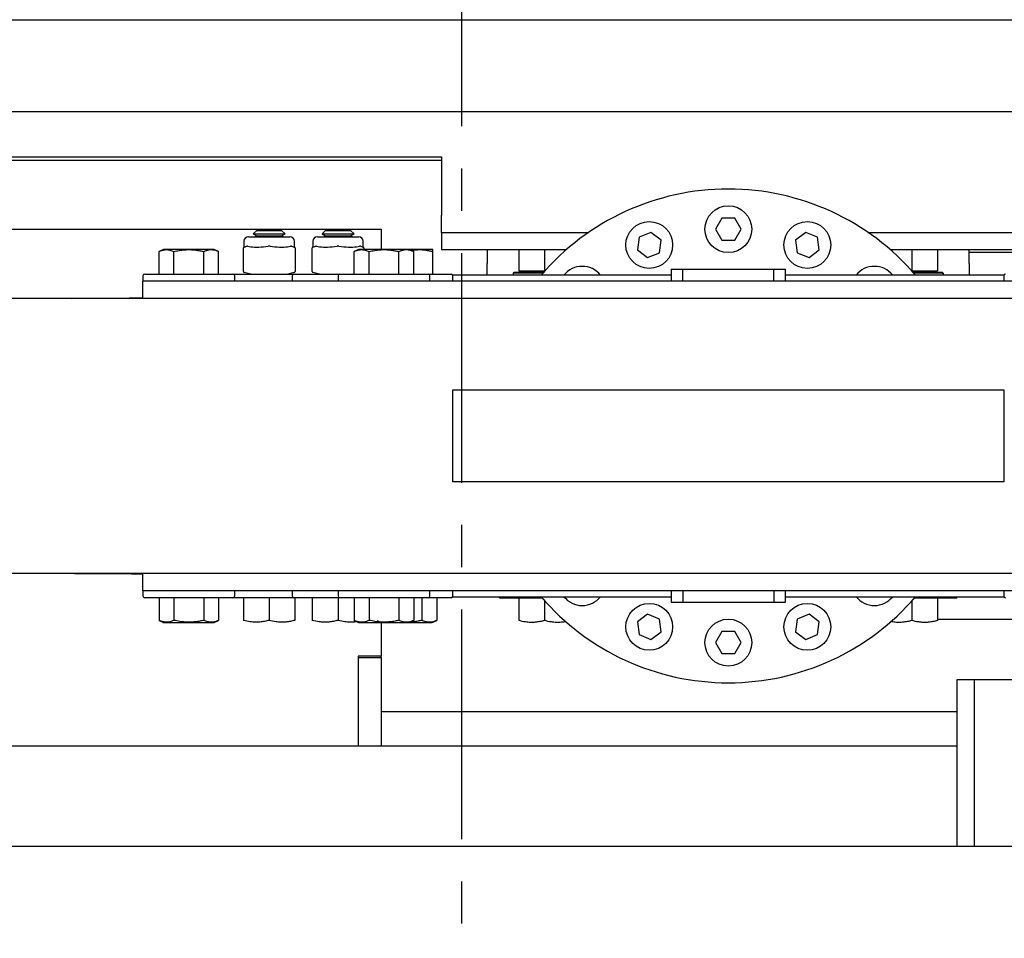
# Model space of a CAD drawing. Extents: x -180 to -45, y -6 to 86.
# Drawn here: x -126 to -115, y 46 to 56 of the extents above; entities that cross this region are included whole.
import ezdxf

# ---------------------------------------------------------------- set-up
doc = ezdxf.new("R2010")
doc.units = 0
doc.header["$LTSCALE"] = 10
doc.header["$MEASUREMENT"] = 0
doc.header["$PDMODE"] = 98
doc.linetypes.add('VSC', pattern=[0.388, 0.25, -0.046, 0.046, -0.046])
doc.layers.get('DEFPOINTS').update_dxf_attribs({"linetype": 'CONTINUOUS'})
for name, color, linetype in [('CAB', 7, 'CONTINUOUS'), ('DIM', 1, 'CONTINUOUS'), ('RAIL_BACKING', 4, 'CONTINUOUS'), ('RAIL_HYDRO', 52, 'CONTINUOUS')]:
    doc.layers.add(name, color=color, linetype=linetype)
doc.styles.get("Standard").update_dxf_attribs({"font": 'SIMPLEX.shx', "width": 0.85})
doc.dimstyles.get("Standard").update_dxf_attribs({"dimscale": 16, "dimtxt": 0.09375, "dimasz": 0.09375, "dimexe": 0.0625, "dimexo": 0.0625, "dimgap": 0.0625, "dimtad": 0, "dimtih": 1, "dimtoh": 1, "dimdec": 4, "dimzin": 4, "dimdsep": 46, "dimtxsty": 'Standard', "dimcen": 0.0625, "dimadec": 0, "dimazin": 0, "dimtfac": 1, "dimtdec": 4, "dimtofl": 0, "dimtmove": 0, "dimatfit": 3, "dimfxl": 1, "dimtolj": 1, "dimtzin": 0, "dimarcsym": 0})

# ---------------------------------------------------------------- blocks, each defined once
blk = doc.blocks.new('*D82')
at = {"layer": 'DEFPOINTS', "color": 0, "transparency": 16777216}
for p in [(-146.901, 78.074), (-146.901, 48), (-95.901, 48)]:
    blk.add_point(p, dxfattribs=at)
at = {"layer": 'DIM', "color": 0, "lineweight": -2, "transparency": 16777216}
for p, q in [((-146.901, 48.75), (-146.901, 78.824)), ((-95.901, 48.75), (-95.901, 78.824)), ((-144.745, 78.074), (-129.214, 78.074)), ((-98.057, 78.074), (-113.587, 78.074))]:
    blk.add_line(p, q, dxfattribs=at)
at = {"layer": 'DIM', "color": 0, "transparency": 16777216}
for points in [[(-144.745, 78.433), (-144.745, 77.714), (-146.901, 78.074)], [(-98.057, 78.433), (-98.057, 77.714), (-95.901, 78.074)]]:
    blk.add_solid(points, dxfattribs=at)
at = {"layer": 'DIM', "color": 0, "transparency": 16777216, "insert": (-121.401, 78.074), "char_height": 2.16, "attachment_point": 5}
blk.add_mtext('\\A1;(51") O.D.', dxfattribs=at)

msp = doc.modelspace()

# ---------------------------------------------------------------- linework, layer by layer
at = {"layer": 'CAB'}
msp.add_line((-96.65075, 47), (-146.15075, 47), dxfattribs=at)
at = {"layer": 'RAIL_BACKING', "color": 2, "linetype": 'VSC'}
msp.add_line((-121.40075, 61.22008), (-121.40075, 44.1793), dxfattribs=at)
at = {"layer": 'RAIL_HYDRO', "linetype": 'Continuous'}
for p, q in [((-129.90066, 56), (-112.65075, 56)), ((-129.52566, 55), (-111.65075, 55)), ((-128.64852, 54.50554), (-121.6175, 54.50554)), ((-121.6175, 54.50554), (-121.6175, 53.8725)), ((-121.6175, 54.469), (-128.64852, 54.469)), ((-121.6175, 53.685), (-121.6175, 53.8725)), ((-118.56379, 53.839), (-118.63307, 53.719)), ((-118.42522, 53.839), (-118.56379, 53.839)), ((-118.35594, 53.719), (-118.42522, 53.839)), ((-127.27578, 53.719), (-122.27578, 53.719)), ((-123.7195, 53.63735), (-123.2695, 53.63735)), ((-123.63004, 53.7069), (-123.66814, 53.6688)), ((-123.66814, 53.6688), (-123.63004, 53.6469)), ((-123.66814, 53.6688), (-123.4945, 53.6688)), ((-123.63004, 53.6469), (-123.64658, 53.63735)), ((-123.63004, 53.7069), (-123.4945, 53.7069)), ((-123.63004, 53.6469), (-123.4945, 53.6469)), ((-123.4945, 53.7069), (-123.35897, 53.7069)), ((-123.4945, 53.6688), (-123.32087, 53.6688)), ((-123.4945, 53.6469), (-123.35897, 53.6469)), ((-123.32087, 53.6688), (-123.35897, 53.7069)), ((-123.35897, 53.6469), (-123.32087, 53.6688)), ((-123.34243, 53.63735), (-123.35897, 53.6469)), ((-122.9695, 53.63735), (-122.5195, 53.63735)), ((-122.88004, 53.7069), (-122.91814, 53.6688)), ((-122.91814, 53.6688), (-122.88004, 53.6469)), ((-122.91814, 53.6688), (-122.7445, 53.6688)), ((-122.88004, 53.6469), (-122.89658, 53.63735)), ((-122.88004, 53.7069), (-122.7445, 53.7069)), ((-122.88004, 53.6469), (-122.7445, 53.6469)), ((-122.7445, 53.7069), (-122.60897, 53.7069)), ((-122.7445, 53.6688), (-122.57087, 53.6688)), ((-122.7445, 53.6469), (-122.60897, 53.6469)), ((-122.57087, 53.6688), (-122.60897, 53.7069)), ((-122.60897, 53.6469), (-122.57087, 53.6688)), ((-122.59243, 53.63735), (-122.60897, 53.6469)), ((-122.27578, 53.719), (-122.27578, 53.49928)), ((-121.6175, 53.685), (-121.6175, 53.4975)), ((-121.6175, 53.685), (-120.01503, 53.685)), ((-119.46547, 53.63208), (-119.48356, 53.4947)), ((-119.33745, 53.68511), (-119.46547, 53.63208)), ((-119.22752, 53.60076), (-119.33745, 53.68511)), ((-118.63307, 53.719), (-118.56379, 53.599)), ((-118.42522, 53.599), (-118.35594, 53.719)), ((-117.65155, 53.68511), (-117.76148, 53.60076)), ((-117.52354, 53.63208), (-117.65155, 53.68511)), ((-117.50545, 53.4947), (-117.52354, 53.63208)), ((-116.97398, 53.685), (-115.3675, 53.685)), ((-123.77575, 53.51526), (-123.77575, 53.51579)), ((-123.77575, 53.25944), (-123.77575, 53.51526)), ((-123.7695, 53.58735), (-123.7695, 53.52516)), ((-123.76818, 53.52549), (-123.76926, 53.52522)), ((-123.76818, 53.52549), (-123.73736, 53.5332)), ((-123.25164, 53.5332), (-123.22083, 53.52549)), ((-123.2195, 53.52516), (-123.22083, 53.52549)), ((-123.2195, 53.52516), (-123.2195, 53.58735)), ((-123.21325, 53.51579), (-123.21325, 53.51526)), ((-123.21325, 53.51526), (-123.21325, 53.25944)), ((-123.02575, 53.51526), (-123.02575, 53.51579)), ((-123.02575, 53.25944), (-123.02575, 53.51526)), ((-123.0195, 53.58735), (-123.0195, 53.52516)), ((-123.01818, 53.52549), (-123.01926, 53.52522)), ((-123.01818, 53.52549), (-122.98736, 53.5332)), ((-122.50164, 53.5332), (-122.47083, 53.52549)), ((-122.4695, 53.52516), (-122.47083, 53.52549)), ((-122.4695, 53.52516), (-122.4695, 53.58735)), ((-122.46325, 53.51579), (-122.46325, 53.51526)), ((-122.46325, 53.51526), (-122.46325, 53.4991)), ((-119.24561, 53.46338), (-119.22752, 53.60076)), ((-118.56379, 53.599), (-118.42522, 53.599)), ((-117.76148, 53.60076), (-117.7434, 53.46338)), ((-124.64567, 53.4991), (-124.69397, 53.47658)), ((-124.69397, 53.2311), (-124.69397, 53.47658)), ((-124.09333, 53.4991), (-124.64567, 53.4991)), ((-124.53174, 53.2311), (-124.53174, 53.47658)), ((-124.20727, 53.2311), (-124.20727, 53.47658)), ((-124.04503, 53.47658), (-124.09333, 53.4991)), ((-124.04503, 53.2311), (-124.04503, 53.47658)), ((-122.52067, 53.4991), (-122.56897, 53.47658)), ((-122.56897, 53.2311), (-122.56897, 53.47658)), ((-121.96833, 53.4991), (-122.52067, 53.4991)), ((-122.40674, 53.2311), (-122.40674, 53.47658)), ((-122.08227, 53.2311), (-122.08227, 53.47658)), ((-121.92003, 53.47658), (-121.96833, 53.4991)), ((-121.75533, 53.4991), (-121.96833, 53.4991)), ((-121.92003, 53.2311), (-121.92003, 53.47658)), ((-121.71833, 53.4991), (-121.75533, 53.4991)), ((-121.71343, 53.49681), (-121.71833, 53.4991)), ((-121.7135, 53.2311), (-121.7135, 53.47658)), ((-121.6175, 53.4975), (-120.25741, 53.4975)), ((-121.12151, 53.4975), (-121.12151, 53.34532)), ((-120.77751, 53.4975), (-120.77751, 53.26782)), ((-120.49651, 53.4975), (-120.49651, 53.26782)), ((-119.48356, 53.4947), (-119.37363, 53.41035)), ((-119.37363, 53.41035), (-119.24561, 53.46338)), ((-117.7434, 53.46338), (-117.61538, 53.41035)), ((-117.61538, 53.41035), (-117.50545, 53.4947)), ((-116.7316, 53.4975), (-115.3675, 53.4975)), ((-116.49651, 53.4975), (-116.49651, 53.26782)), ((-116.21551, 53.4975), (-116.21551, 53.26782)), ((-115.87151, 53.34532), (-115.87151, 53.4975)), ((-115.87151, 53.469), (-115.2755, 53.469)), ((-121.12151, 53.219), (-121.12151, 53.34532)), ((-115.87151, 53.34532), (-115.87151, 53.219)), ((-124.8695, 53.2111), (-124.8695, 53.1541)), ((-124.8495, 53.2311), (-124.3695, 53.2311)), ((-124.3695, 53.2311), (-123.8895, 53.2311)), ((-123.8895, 53.2311), (-123.4945, 53.2311)), ((-123.8695, 53.1541), (-123.8695, 53.2111)), ((-123.77575, 53.25891), (-123.77575, 53.25944)), ((-123.69575, 53.2311), (-123.76818, 53.24921)), ((-123.4945, 53.2311), (-123.2245, 53.2311)), ((-123.22083, 53.24921), (-123.29325, 53.2311)), ((-123.2445, 53.2111), (-123.2445, 53.1541)), ((-123.2245, 53.2311), (-122.7245, 53.2311)), ((-123.21325, 53.25944), (-123.21325, 53.25891)), ((-123.02575, 53.25891), (-123.02575, 53.25944)), ((-122.94575, 53.2311), (-123.01818, 53.24921)), ((-122.7445, 53.2111), (-122.7445, 53.1541)), ((-122.7245, 53.2311), (-122.2445, 53.2311)), ((-122.2445, 53.2311), (-121.7645, 53.2311)), ((-121.7645, 53.2311), (-121.5145, 53.2311)), ((-121.7445, 53.1541), (-121.7445, 53.2111)), ((-119.117, 53.219), (-121.49613, 53.219)), ((-121.4945, 53.1541), (-121.4945, 53.2111)), ((-120.82801, 53.25182), (-120.83801, 53.24182)), ((-120.83801, 53.24182), (-120.83801, 53.219)), ((-120.51434, 53.24182), (-120.83801, 53.24182)), ((-120.82801, 53.25182), (-120.50552, 53.25182)), ((-120.77751, 53.26782), (-120.49651, 53.26782)), ((-120.74941, 53.26782), (-120.74941, 53.25182)), ((-120.49651, 53.26782), (-120.49122, 53.26782)), ((-119.117, 53.2839), (-119.117, 53.1541)), ((-119.117, 53.2839), (-118.99137, 53.2839)), ((-118.99137, 53.1541), (-118.99137, 53.2839)), ((-118.99137, 53.2839), (-117.99763, 53.2839)), ((-117.99763, 53.1541), (-117.99763, 53.2839)), ((-117.99763, 53.2839), (-117.872, 53.2839)), ((-117.872, 53.1541), (-117.872, 53.2839)), ((-115.49288, 53.219), (-117.872, 53.219)), ((-116.49778, 53.26782), (-116.49651, 53.26782)), ((-116.49651, 53.26782), (-116.21551, 53.26782)), ((-116.48348, 53.25182), (-116.16909, 53.25182)), ((-116.15921, 53.24182), (-116.47466, 53.24182)), ((-116.24361, 53.25182), (-116.24361, 53.26782)), ((-116.16909, 53.25182), (-116.15921, 53.24182)), ((-116.16909, 53.25182), (-116.16501, 53.25182)), ((-116.15501, 53.24182), (-116.16501, 53.25182)), ((-116.15921, 53.24182), (-116.15921, 53.219)), ((-116.15501, 53.24182), (-116.15501, 53.219)), ((-115.4945, 53.2111), (-115.4945, 53.1541)), ((-112.1195, 53.1541), (-124.8695, 53.1541)), ((-124.8695, 52.9666), (-124.8695, 53.1541)), ((-124.8695, 52.9666), (-127.4008, 52.9666)), ((-125.6478, 52.9666), (-125.61445, 52.969)), ((-125.61445, 52.969), (-124.98322, 52.969)), ((-124.8695, 52.969), (-124.98322, 52.969)), ((-112.1195, 52.9666), (-124.8695, 52.9666)), ((-121.4945, 51.969), (-115.4945, 51.969)), ((-121.4945, 50.969), (-121.4945, 51.969)), ((-115.4945, 51.969), (-115.4945, 50.969)), ((-115.4945, 50.969), (-121.4945, 50.969)), ((-124.8695, 49.9714), (-132.74908, 49.9714)), ((-125.61445, 49.969), (-125.64044, 49.9714)), ((-124.98322, 49.969), (-125.61445, 49.969)), ((-124.98322, 49.969), (-124.8695, 49.969)), ((-112.1195, 49.9714), (-124.8695, 49.9714)), ((-124.8695, 49.7839), (-124.8695, 49.9714)), ((-124.8695, 49.7839), (-124.8695, 49.7269)), ((-112.1195, 49.7839), (-124.8695, 49.7839)), ((-123.8695, 49.7269), (-123.8695, 49.7839)), ((-123.2445, 49.7839), (-123.2445, 49.7269)), ((-122.7445, 49.7839), (-122.7445, 49.7269)), ((-121.7445, 49.7269), (-121.7445, 49.7839)), ((-121.4945, 49.7269), (-121.4945, 49.7839)), ((-119.117, 49.7839), (-119.117, 49.6589)), ((-118.99137, 49.7839), (-118.99137, 49.6589)), ((-117.99763, 49.7839), (-117.99763, 49.6589)), ((-117.872, 49.6589), (-117.872, 49.7839)), ((-115.4945, 49.7839), (-115.4945, 49.7269)), ((-123.8895, 49.7069), (-124.8495, 49.7069)), ((-124.69397, 49.7069), (-124.69397, 49.46142)), ((-124.53174, 49.7069), (-124.53174, 49.46142)), ((-124.20727, 49.7069), (-124.20727, 49.46142)), ((-124.04503, 49.7069), (-124.04503, 49.46142)), ((-123.2245, 49.7069), (-123.8895, 49.7069)), ((-123.7755, 49.7069), (-123.7755, 49.46142)), ((-123.4945, 49.7069), (-123.4945, 49.46142)), ((-122.7245, 49.7069), (-123.2245, 49.7069)), ((-123.2135, 49.7069), (-123.2135, 49.46142)), ((-123.0255, 49.7069), (-123.0255, 49.46142)), ((-122.7445, 49.7069), (-122.7445, 49.46142)), ((-121.7645, 49.7069), (-122.7245, 49.7069)), ((-122.56897, 49.7069), (-122.56897, 49.46142)), ((-122.40674, 49.7069), (-122.40674, 49.46142)), ((-122.08227, 49.7069), (-122.08227, 49.46142)), ((-121.92003, 49.7069), (-121.92003, 49.46142)), ((-121.83227, 49.7069), (-121.83227, 49.46142)), ((-121.5145, 49.7069), (-121.7645, 49.7069)), ((-121.67003, 49.7069), (-121.67003, 49.46142)), ((-121.49613, 49.719), (-119.117, 49.719)), ((-120.52162, 49.7045), (-120.97651, 49.7045)), ((-120.77751, 49.7045), (-120.77751, 49.45902)), ((-120.49651, 49.67606), (-120.49651, 49.45902)), ((-119.117, 49.6589), (-118.99137, 49.6589)), ((-118.99137, 49.6589), (-117.99763, 49.6589)), ((-117.99763, 49.6589), (-117.872, 49.6589)), ((-117.872, 49.719), (-115.49288, 49.719)), ((-116.49651, 49.67159), (-116.49651, 49.45902)), ((-116.01651, 49.7045), (-116.46739, 49.7045)), ((-116.21551, 49.7045), (-116.21551, 49.45902)), ((-124.69397, 49.46142), (-124.64567, 49.4389)), ((-124.64567, 49.4389), (-124.09333, 49.4389)), ((-124.09333, 49.4389), (-124.04503, 49.46142)), ((-122.56897, 49.46142), (-122.52067, 49.4389)), ((-122.52067, 49.4389), (-121.96833, 49.4389)), ((-122.31897, 49.46142), (-122.27067, 49.4389)), ((-122.27578, 49.4389), (-122.27578, 49.07)), ((-121.96833, 49.4389), (-121.92003, 49.46142)), ((-121.96833, 49.4389), (-121.71833, 49.4389)), ((-121.71833, 49.4389), (-121.67003, 49.46142)), ((-119.37363, 49.52765), (-119.48356, 49.4433)), ((-119.48356, 49.4433), (-119.46547, 49.30592)), ((-119.24561, 49.47462), (-119.37363, 49.52765)), ((-119.22752, 49.33724), (-119.24561, 49.47462)), ((-117.7434, 49.47462), (-117.76148, 49.33724)), ((-117.61538, 49.52765), (-117.7434, 49.47462)), ((-117.50545, 49.4433), (-117.61538, 49.52765)), ((-117.52354, 49.30592), (-117.50545, 49.4433)), ((-115.2755, 49.469), (-116.21551, 49.469)), ((-119.33745, 49.25289), (-119.22752, 49.33724)), ((-118.56379, 49.339), (-118.63307, 49.219)), ((-118.42522, 49.339), (-118.56379, 49.339)), ((-118.35594, 49.219), (-118.42522, 49.339)), ((-117.76148, 49.33724), (-117.65155, 49.25289)), ((-119.46547, 49.30592), (-119.33745, 49.25289)), ((-118.63307, 49.219), (-118.56379, 49.099)), ((-118.42522, 49.099), (-118.35594, 49.219)), ((-117.65155, 49.25289), (-117.52354, 49.30592)), ((-122.27578, 49.07), (-122.52578, 49.07)), ((-122.52578, 49.07), (-122.52578, 48.094)), ((-122.52578, 49.058), (-122.27578, 49.058)), ((-122.52578, 49.058), (-122.52578, 48.094)), ((-122.27578, 49.058), (-122.27578, 49.07)), ((-122.27578, 49.058), (-122.27578, 48.094)), ((-118.56379, 49.099), (-118.42522, 49.099)), ((-115.81688, 48.814), (-116.00438, 48.814)), ((-116.00438, 48.814), (-116.00438, 47)), ((-115.81688, 48.814), (-115.81688, 47)), ((-115.69188, 48.814), (-115.81688, 48.814)), ((-113.19188, 48.814), (-115.69188, 48.814)), ((-122.27578, 48.469), (-116.00438, 48.469)), ((-127.48838, 48.094), (-116.00438, 48.094)), ((-110.0698, 47), (-132.82378, 47))]:
    msp.add_line(p, q, dxfattribs=at)
for centre in [(-118.4945, 53.719), (-119.35554, 53.54773), (-117.63347, 53.54773), (-119.35554, 49.39027), (-117.63347, 49.39027), (-118.4945, 49.219)]:
    msp.add_circle(centre, 0.255, dxfattribs=at)
for centre, radius, start, end in [((-118.4945, 51.469), 2.6875, 40.629329, 139.370671), ((-123.7195, 53.58735), 0.05, 90, 180), ((-123.2695, 53.58735), 0.05, 0, 90), ((-122.9695, 53.58735), 0.05, 90, 180), ((-122.5195, 53.58735), 0.05, 0, 90), ((-123.76575, 53.51586), 0.01, 104.121614, 179.994445), ((-123.76575, 53.51579), 0.01, 104.036243, 180), ((-123.22325, 53.51579), 0.01, 0, 75.963757), ((-123.22325, 53.51586), 0.01, 359.975616, 75.872141), ((-123.01575, 53.51586), 0.01, 104.121614, 179.994445), ((-123.01575, 53.51579), 0.01, 104.036243, 180), ((-122.47325, 53.51579), 0.01, 0, 75.963757), ((-120.08549, 53.05999), 0.255, 38.577131, 141.422869), ((-116.90351, 53.05999), 0.255, 38.577131, 141.422869), ((-124.8495, 53.2111), 0.02, 90, 180), ((-123.8895, 53.2111), 0.02, 0, 90), ((-123.76575, 53.25891), 0.01, 180, 255.963757), ((-123.2245, 53.2111), 0.02, 90, 180), ((-123.22325, 53.25891), 0.01, 284.036243, 0), ((-123.01575, 53.25891), 0.01, 180, 255.963757), ((-122.7245, 53.2111), 0.02, 90, 180), ((-121.7645, 53.2111), 0.02, 0, 90), ((-121.5145, 53.2111), 0.02, 0, 90), ((-115.4745, 53.2111), 0.02, 90, 180), ((-124.8495, 49.7269), 0.02, 180, 270), ((-123.8895, 49.7269), 0.02, 270, 0), ((-123.2245, 49.7269), 0.02, 180, 270), ((-122.7245, 49.7269), 0.02, 180, 270), ((-121.7645, 49.7269), 0.02, 270, 0), ((-121.5145, 49.7269), 0.02, 270, 0), ((-120.97651, 49.7245), 0.02, 195.962014, 270), ((-118.4945, 51.469), 2.6875, 220.629329, 319.370671), ((-120.08549, 49.87801), 0.255, 218.577131, 321.422869), ((-116.90351, 49.87801), 0.255, 218.577131, 321.422869), ((-116.01651, 49.7245), 0.02, 270, 344.037986), ((-115.4745, 49.7269), 0.02, 180, 270)]:
    msp.add_arc(centre, radius, start, end, dxfattribs=at)
for centre, major_axis, ratio, start_param, end_param in [((-123.4945, 53.59391), (0.27489, 0.03602), 0.21301703, 3.67256937, 4.06269169), ((-123.4945, 53.59391), (0.27489, 0.03602), 0.21301703, 4.06269169, 4.25907414), ((-123.4945, 53.59391), (0.27489, 0.03602), 0.21301703, 4.25907414, 4.64919646), ((-123.4945, 53.59391), (0.27489, -0.03602), 0.21301703, 4.7755815, 5.16570382), ((-123.4945, 53.59391), (0.27489, -0.03602), 0.21301703, 5.16570382, 5.36208627), ((-123.4945, 53.59391), (0.27489, -0.03602), 0.21301703, 5.36208627, 5.75220859), ((-122.7445, 53.59391), (0.27489, 0.03602), 0.21301703, 3.67256937, 4.06269169), ((-122.7445, 53.59391), (0.27489, 0.03602), 0.21301703, 4.06269169, 4.25907414), ((-122.7445, 53.59391), (0.27489, 0.03602), 0.21301703, 4.25907414, 4.64919646), ((-122.7445, 53.59391), (0.27489, -0.03602), 0.21301703, 4.7755815, 5.16570382), ((-122.7445, 53.59391), (0.27489, -0.03602), 0.21301703, 5.16570382, 5.36208627), ((-122.7445, 53.59391), (0.27489, -0.03602), 0.21301703, 5.36208627, 5.75220859), ((-124.98322, 52.469), (0.51117, 0), 0.9781476, 1.57079633, 1.66881515), ((-124.98322, 50.469), (0.51117, 0), 0.9781476, 4.61437016, 4.71238898)]:
    msp.add_ellipse(centre, major_axis=major_axis, ratio=ratio, start_param=start_param, end_param=end_param, dxfattribs=at)
for points, knots in [([(-123.72766, 53.5332), (-123.7279, 53.53325), (-123.72971, 53.53363), (-123.73304, 53.53397), (-123.73592, 53.53346), (-123.73736, 53.5332)], [0, 0, 0, 0, 0.06885003, 0.5314166, 1, 1, 1, 1]), ([(-123.4848, 53.5332), (-123.48524, 53.53325), (-123.48867, 53.53363), (-123.49516, 53.53397), (-123.50118, 53.53346), (-123.5042, 53.5332)], [0, 0, 0, 0, 0.06885003, 0.5314166, 1, 1, 1, 1]), ([(-123.25164, 53.5332), (-123.25185, 53.53325), (-123.25346, 53.53363), (-123.25662, 53.53397), (-123.25976, 53.53346), (-123.26135, 53.5332)], [0, 0, 0, 0, 0.06885003, 0.5314166, 1, 1, 1, 1]), ([(-122.97766, 53.5332), (-122.9779, 53.53325), (-122.97971, 53.53363), (-122.98304, 53.53397), (-122.98592, 53.53346), (-122.98736, 53.5332)], [0, 0, 0, 0, 0.06885003, 0.5314166, 1, 1, 1, 1]), ([(-122.7348, 53.5332), (-122.73524, 53.53325), (-122.73867, 53.53363), (-122.74516, 53.53397), (-122.75118, 53.53346), (-122.7542, 53.5332)], [0, 0, 0, 0, 0.06885003, 0.5314166, 1, 1, 1, 1]), ([(-122.50164, 53.5332), (-122.50185, 53.53325), (-122.50346, 53.53363), (-122.50662, 53.53397), (-122.50976, 53.53346), (-122.51135, 53.5332)], [0, 0, 0, 0, 0.06885003, 0.5314166, 1, 1, 1, 1]), ([(-124.69397, 53.47658), (-124.68439, 53.48071), (-124.66517, 53.48899), (-124.64061, 53.49484), (-124.6207, 53.4969), (-124.60553, 53.49692), (-124.59031, 53.49542), (-124.57287, 53.49198), (-124.55329, 53.48605), (-124.53893, 53.47974), (-124.53174, 53.47658)], [0, 0, 0, 0, 0.17943078, 0.35985051, 0.45204226, 0.54446009, 0.63756326, 0.73088735, 0.86523203, 1, 1, 1, 1]), ([(-124.53174, 53.47658), (-124.51257, 53.48071), (-124.47414, 53.48899), (-124.42502, 53.49484), (-124.38519, 53.4969), (-124.35485, 53.49692), (-124.32441, 53.49542), (-124.28954, 53.49198), (-124.25036, 53.48605), (-124.22165, 53.47974), (-124.20727, 53.47658)], [0, 0, 0, 0, 0.17943078, 0.35985051, 0.45204226, 0.54446009, 0.63756326, 0.73088735, 0.86523203, 1, 1, 1, 1]), ([(-124.20727, 53.47658), (-124.19656, 53.48115), (-124.17705, 53.48949), (-124.14819, 53.49599), (-124.12083, 53.49762), (-124.09317, 53.49405), (-124.06781, 53.48661), (-124.05186, 53.47958), (-124.04503, 53.47658)], [0, 0, 0, 0, 0.2003298, 0.36516717, 0.53115753, 0.70095131, 0.87198479, 1, 1, 1, 1]), ([(-122.56897, 53.47658), (-122.55939, 53.48071), (-122.54017, 53.48899), (-122.51561, 53.49484), (-122.4957, 53.4969), (-122.48053, 53.49692), (-122.46531, 53.49542), (-122.44787, 53.49198), (-122.42829, 53.48605), (-122.41393, 53.47974), (-122.40674, 53.47658)], [0, 0, 0, 0, 0.17943078, 0.35985051, 0.45204226, 0.54446009, 0.63756326, 0.73088735, 0.86523203, 1, 1, 1, 1]), ([(-122.40674, 53.47658), (-122.38757, 53.48071), (-122.34914, 53.48899), (-122.30002, 53.49484), (-122.26019, 53.4969), (-122.22985, 53.49692), (-122.19941, 53.49542), (-122.16454, 53.49198), (-122.12536, 53.48605), (-122.09665, 53.47974), (-122.08227, 53.47658)], [0, 0, 0, 0, 0.17943078, 0.35985051, 0.45204226, 0.54446009, 0.63756326, 0.73088735, 0.86523203, 1, 1, 1, 1]), ([(-122.08227, 53.47658), (-122.07156, 53.48115), (-122.05205, 53.48949), (-122.02319, 53.49599), (-121.99583, 53.49762), (-121.96817, 53.49405), (-121.94281, 53.48661), (-121.92686, 53.47958), (-121.92003, 53.47658)], [0, 0, 0, 0, 0.2003298, 0.36516717, 0.53115753, 0.70095131, 0.87198479, 1, 1, 1, 1]), ([(-121.94464, 53.48805), (-121.94462, 53.48806), (-121.92785, 53.49191), (-121.90206, 53.4947), (-121.86759, 53.49693), (-121.84131, 53.49692), (-121.81495, 53.49542), (-121.78475, 53.49198), (-121.75082, 53.48605), (-121.72596, 53.47974), (-121.7135, 53.47658)], [0, 0, 0, 0, 0.00031661, 0.22011842, 0.33243383, 0.44502466, 0.55845042, 0.67214533, 0.83581482, 1, 1, 1, 1]), ([(-121.7135, 53.47658), (-121.7135, 53.48072), (-121.7135, 53.48902), (-121.7135, 53.49475), (-121.7135, 53.49679), (-121.7135, 53.49669), (-121.7135, 53.49666)], [0, 0, 0, 0, 0.35887898, 0.71973593, 0.90412839, 1, 1, 1, 1]), ([(-124.53174, 49.46142), (-124.54132, 49.45729), (-124.56054, 49.44901), (-124.5851, 49.44316), (-124.60501, 49.4411), (-124.62019, 49.44108), (-124.6354, 49.44258), (-124.65284, 49.44602), (-124.67243, 49.45195), (-124.68678, 49.45826), (-124.69397, 49.46142)], [0, 0, 0, 0, 0.17943078, 0.35985051, 0.45204226, 0.54446009, 0.63756326, 0.73088735, 0.86523203, 1, 1, 1, 1]), ([(-124.20727, 49.46142), (-124.22092, 49.45841), (-124.25218, 49.45153), (-124.30182, 49.44419), (-124.35644, 49.44043), (-124.41183, 49.44183), (-124.47065, 49.44837), (-124.51033, 49.45685), (-124.53174, 49.46142)], [0, 0, 0, 0, 0.12801529, 0.29298956, 0.45898123, 0.62864853, 0.79967008, 1, 1, 1, 1]), ([(-124.04503, 49.46142), (-124.05462, 49.45729), (-124.07383, 49.44901), (-124.09839, 49.44316), (-124.11831, 49.4411), (-124.13348, 49.44108), (-124.1487, 49.44258), (-124.16613, 49.44602), (-124.18572, 49.45195), (-124.20008, 49.45826), (-124.20727, 49.46142)], [0, 0, 0, 0, 0.17943078, 0.35985051, 0.45204226, 0.54446009, 0.63756326, 0.73088735, 0.86523203, 1, 1, 1, 1]), ([(-123.4945, 49.46142), (-123.5111, 49.45729), (-123.54439, 49.44902), (-123.59561, 49.44193), (-123.64781, 49.44034), (-123.70833, 49.44535), (-123.75056, 49.45545), (-123.7755, 49.46142)], [0, 0, 0, 0, 0.17946862, 0.35992638, 0.54451779, 0.73093008, 1, 1, 1, 1]), ([(-123.2135, 49.46142), (-123.2301, 49.45729), (-123.26339, 49.44902), (-123.31461, 49.44193), (-123.36681, 49.44034), (-123.42733, 49.44535), (-123.46956, 49.45545), (-123.4945, 49.46142)], [0, 0, 0, 0, 0.17946862, 0.35992638, 0.54451779, 0.73093008, 1, 1, 1, 1]), ([(-122.7445, 49.46142), (-122.7611, 49.45729), (-122.79439, 49.44902), (-122.84561, 49.44193), (-122.89781, 49.44034), (-122.95833, 49.44535), (-123.00056, 49.45545), (-123.0255, 49.46142)], [0, 0, 0, 0, 0.17946862, 0.35992638, 0.54451779, 0.73093008, 1, 1, 1, 1]), ([(-122.53725, 49.44663), (-122.54625, 49.44524), (-122.57255, 49.44117), (-122.61683, 49.44051), (-122.67732, 49.44528), (-122.71955, 49.45543), (-122.7445, 49.46142)], [0, 0, 0, 0, 0.13032432, 0.38113087, 0.63441148, 1, 1, 1, 1]), ([(-122.40674, 49.46142), (-122.41632, 49.45729), (-122.43554, 49.44901), (-122.4601, 49.44316), (-122.48001, 49.4411), (-122.49519, 49.44108), (-122.5104, 49.44258), (-122.52784, 49.44602), (-122.54743, 49.45195), (-122.56178, 49.45826), (-122.56897, 49.46142)], [0, 0, 0, 0, 0.17943078, 0.35985051, 0.45204226, 0.54446009, 0.63756326, 0.73088735, 0.86523203, 1, 1, 1, 1]), ([(-122.08227, 49.46142), (-122.09592, 49.45841), (-122.12718, 49.45153), (-122.17682, 49.44419), (-122.23144, 49.44043), (-122.28683, 49.44183), (-122.34565, 49.44837), (-122.38533, 49.45685), (-122.40674, 49.46142)], [0, 0, 0, 0, 0.12801529, 0.29298956, 0.45898123, 0.62864853, 0.79967008, 1, 1, 1, 1]), ([(-121.92003, 49.46142), (-121.92962, 49.45729), (-121.94883, 49.44901), (-121.97339, 49.44316), (-121.99331, 49.4411), (-122.00848, 49.44108), (-122.0237, 49.44258), (-122.04113, 49.44602), (-122.06072, 49.45195), (-122.07508, 49.45826), (-122.08227, 49.46142)], [0, 0, 0, 0, 0.17943078, 0.35985051, 0.45204226, 0.54446009, 0.63756326, 0.73088735, 0.86523203, 1, 1, 1, 1]), ([(-121.83227, 49.46142), (-121.84593, 49.45844), (-121.87718, 49.45162), (-121.91991, 49.44482), (-121.94906, 49.44328), (-121.96022, 49.44269)], [0, 0, 0, 0, 0.32389439, 0.74129953, 1, 1, 1, 1]), ([(-121.67003, 49.46142), (-121.67962, 49.45729), (-121.69883, 49.44901), (-121.72339, 49.44316), (-121.74331, 49.4411), (-121.75848, 49.44108), (-121.7737, 49.44258), (-121.79113, 49.44602), (-121.81072, 49.45195), (-121.82508, 49.45826), (-121.83227, 49.46142)], [0, 0, 0, 0, 0.17943078, 0.35985051, 0.45204226, 0.54446009, 0.63756326, 0.73088735, 0.86523203, 1, 1, 1, 1]), ([(-120.49651, 49.45902), (-120.51311, 49.45489), (-120.5464, 49.44662), (-120.59762, 49.43953), (-120.64982, 49.43794), (-120.71034, 49.44295), (-120.75256, 49.45305), (-120.77751, 49.45902)], [0, 0, 0, 0, 0.17946862, 0.35992638, 0.54451779, 0.73093008, 1, 1, 1, 1]), ([(-120.26294, 49.44811), (-120.26378, 49.44791), (-120.28134, 49.44384), (-120.31666, 49.43979), (-120.3688, 49.43787), (-120.42934, 49.44298), (-120.47157, 49.45306), (-120.49651, 49.45902)], [0, 0, 0, 0, 0.01084619, 0.22838873, 0.4509144, 0.67563515, 1, 1, 1, 1]), ([(-116.49651, 49.45902), (-116.51311, 49.4549), (-116.54639, 49.44663), (-116.59762, 49.43947), (-116.64979, 49.43815), (-116.69326, 49.44091), (-116.71871, 49.44665), (-116.72685, 49.44849)], [0, 0, 0, 0, 0.219248936, 0.439706271, 0.665213493, 0.892945206, 1, 1, 1, 1]), ([(-116.21551, 49.45902), (-116.23211, 49.45489), (-116.2654, 49.44662), (-116.31662, 49.43953), (-116.36882, 49.43794), (-116.42934, 49.44295), (-116.47156, 49.45305), (-116.49651, 49.45902)], [0, 0, 0, 0, 0.17946862, 0.35992638, 0.54451779, 0.73093008, 1, 1, 1, 1])]:
    msp.add_open_spline(points, degree=3, knots=knots, dxfattribs=at)

# ---------------------------------------------------------------- dimensions: what is measured, and where the dimension line sits
at = {"layer": 'DIM'}
dim = msp.add_linear_dim(base=(-146.90075, 78.07382), p1=(-95.90075, 48), p2=(-146.90075, 48), text='(<>) O.D.', dimstyle='Standard', override={"dimscale": 12, "dimtxt": 0.18, "dimasz": 0.179688, "dimgap": 0.09375, "dimlunit": 5, "dimpost": '"', "dimfrac": 2}, dxfattribs=at)
dim.commit()
dim.dimension.update_dxf_attribs({"geometry": '*D82', "text_midpoint": (-121.40075, 78.07382), "dimtype": 160})

doc.saveas('drawing.dxf')
